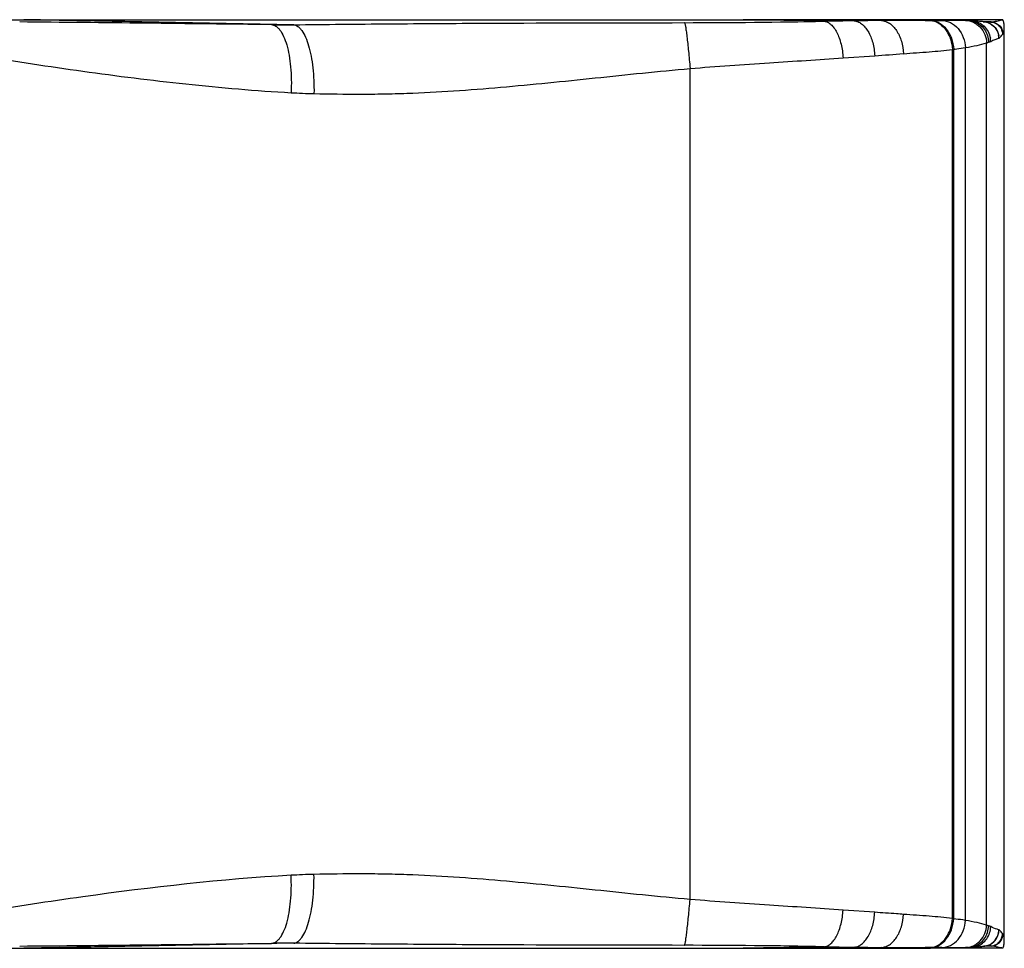
# Model space of a CAD drawing. Units: millimetres. Extents: x 83 to 293, y 93 to 390.
# Drawn here: x 145 to 186, y 194 to 233 of the extents above; entities that cross this region are included whole.
import ezdxf

# ---------------------------------------------------------------- set-up
doc = ezdxf.new("R2010")
doc.units = ezdxf.units.MM

msp = doc.modelspace()

# ---------------------------------------------------------------- linework, layer by layer
for p, q in [((138.691, 232.934), (182.745, 232.934)), ((145.903, 232.934), (145.21, 232.934)), ((177.208, 232.934), (175.014, 232.934)), ((177.243, 232.934), (177.208, 232.934)), ((178.661, 232.934), (177.243, 232.934)), ((178.93, 232.934), (178.661, 232.934)), ((180.748, 232.934), (178.93, 232.934)), ((180.924, 232.934), (180.748, 232.934)), ((182.557, 232.934), (180.924, 232.934)), ((182.669, 232.934), (182.557, 232.934)), ((182.742, 232.934), (182.669, 232.934)), ((182.785, 232.934), (182.745, 232.934)), ((184.382, 232.902), (182.773, 232.934)), ((185.777, 232.934), (182.785, 232.934)), ((184.419, 232.901), (184.387, 232.902)), ((184.46, 232.899), (184.439, 232.9)), ((184.465, 232.898), (184.494, 232.897)), ((184.711, 232.849), (184.493, 232.853)), ((184.494, 232.897), (184.514, 232.895)), ((184.961, 232.844), (185.03, 232.839)), ((184.995, 232.843), (185.26, 232.838)), ((185.03, 232.839), (185.031, 232.839)), ((185.833, 194.755), (185.833, 232.614)), ((185.833, 232.614), (185.833, 232.614)), ((134.492, 194.434), (182.759, 194.434)), ((145.903, 194.434), (145.21, 194.434)), ((177.208, 194.434), (175.014, 194.434)), ((177.243, 194.434), (177.208, 194.434)), ((178.661, 194.434), (177.243, 194.434)), ((178.93, 194.434), (178.661, 194.434)), ((180.748, 194.434), (178.93, 194.434)), ((180.924, 194.434), (180.748, 194.434)), ((182.557, 194.434), (180.924, 194.434)), ((182.669, 194.434), (182.557, 194.434)), ((182.742, 194.434), (182.669, 194.434)), ((182.785, 194.434), (182.759, 194.434)), ((182.773, 194.435), (184.382, 194.467)), ((185.777, 194.434), (182.785, 194.434)), ((184.348, 194.467), (184.335, 194.467)), ((184.382, 194.467), (184.372, 194.467)), ((184.405, 194.468), (184.397, 194.468)), ((184.402, 194.468), (184.414, 194.468)), ((184.45, 194.47), (184.443, 194.469)), ((184.465, 194.471), (184.494, 194.472)), ((184.711, 194.52), (184.493, 194.515)), ((184.494, 194.472), (184.514, 194.474)), ((184.523, 194.474), (184.534, 194.476)), ((184.961, 194.524), (185.03, 194.53)), ((185.26, 194.531), (184.995, 194.526)), ((185.03, 194.53), (185.032, 194.53))]:
    msp.add_line(p, q)
at = {"color": 9}
for p, q in [((155.466, 232.728), (145.21, 232.934)), ((156.391, 232.723), (145.903, 232.934)), ((178.369, 232.867), (175.014, 232.934)), ((179.606, 232.887), (177.243, 232.934)), ((180.744, 232.898), (178.93, 232.934)), ((182.56, 232.904), (182.74, 232.904)), ((182.74, 232.904), (182.774, 232.904)), ((182.773, 232.934), (182.742, 232.934)), ((182.774, 232.904), (182.781, 232.904)), ((182.781, 232.904), (182.858, 232.904)), ((182.858, 232.904), (183.242, 232.904)), ((184.227, 232.903), (184.335, 232.902)), ((184.706, 232.851), (184.493, 232.855)), ((185.287, 232.839), (184.977, 232.846)), ((185.287, 232.839), (185.335, 232.848)), ((184.222, 195.593), (184.222, 231.776)), ((185.099, 195.395), (185.099, 231.974)), ((179.153, 231.351), (180.465, 231.441)), ((183.684, 231.704), (183.736, 231.71)), ((183.684, 195.665), (183.684, 231.704)), ((183.736, 195.659), (183.736, 231.71)), ((172.815, 196.457), (172.815, 230.912)), ((180.465, 195.928), (179.153, 196.018)), ((183.736, 195.659), (183.684, 195.665)), ((155.466, 194.641), (145.21, 194.434)), ((156.391, 194.646), (145.903, 194.434)), ((178.369, 194.502), (175.014, 194.434)), ((179.606, 194.482), (177.243, 194.434)), ((180.744, 194.471), (178.93, 194.434)), ((182.74, 194.465), (182.56, 194.465)), ((182.747, 194.465), (182.74, 194.465)), ((182.773, 194.435), (182.742, 194.434)), ((182.781, 194.465), (182.747, 194.465)), ((183.242, 194.465), (182.781, 194.465)), ((184.245, 194.466), (184.227, 194.466)), ((184.264, 194.466), (184.245, 194.466)), ((184.317, 194.466), (184.264, 194.466)), ((184.335, 194.467), (184.317, 194.466)), ((184.706, 194.518), (184.493, 194.513)), ((185.287, 194.529), (184.978, 194.523))]:
    msp.add_line(p, q, dxfattribs=at)
for centre, radius, start, end in [((99.708, -4457.096), 4690.155, 89.318835, 89.446245), ((172.165, 573.125), 340.315, 270.07071, 271.04451), ((182.593, 9.829), 223.077, 90.76722, 91.085), ((181.572, 89.1), 143.8, 90.33003, 90.78354), ((182.711, -73.102), 306.006, 90.02838, 90.36835), ((182.723, 232.225), 0.679, 78.7451, 88.5571), ((183.43, 14.444), 218.461, 89.79091, 90.04926), ((184.315, 229.55), 3.352, 88.9318, 89.6587), ((184.321, 232.14), 0.763, 85.7114, 88.8829), ((184.319, 232.118), 0.785, 79.3076, 85.697), ((184.314, 232.096), 0.807, 69.9862, 79.3003), ((184.955, 232.219), 0.625, 81.4562, 88.8196), ((184.954, 232.208), 0.636, 79.6552, 81.4735), ((184.953, 232.203), 0.641, 70.6095, 79.6482), ((184.927, 232.162), 0.688, 0.9895, 9.6192), ((145.255, 738.3), 508.08, 273.97387, 274.10843), ((184.927, 195.206), 0.688, 350.3778, 359.0072), ((101.004, 4764.108), 4569.792, 270.552088, 270.682853), ((156.202, 140.559), 54.087, 89.7998, 90.7796), ((172.298, -132.081), 326.64, 88.93511, 89.94968), ((183.125, 450.451), 255.993, 268.93543, 269.21235), ((181.763, 357.915), 163.447, 269.24371, 269.64271), ((182.653, 483.74), 289.275, 269.62182, 269.98145), ((182.723, 195.144), 0.679, 271.4429, 281.2549), ((183.491, 369.043), 174.578, 269.91827, 270.24156), ((184.32, 195.23), 0.764, 271.1182, 274.5809), ((184.319, 195.252), 0.785, 274.5923, 280.6911), ((184.314, 195.273), 0.807, 280.6997, 290.0138), ((184.955, 195.15), 0.625, 271.1806, 278.5658), ((184.954, 195.161), 0.636, 278.5484, 280.3455), ((184.953, 195.166), 0.641, 280.3526, 289.3917)]:
    msp.add_arc(centre, radius, start, end, dxfattribs=at)
for centre, radius, start, end in [((182.743, 231.171), 1.763, 89.5025, 90.0145), ((182.747, 231.646), 1.289, 88.8221, 89.5045), ((184.324, 230.116), 2.786, 88.7112, 88.9028), ((184.385, 231.712), 1.189, 87.4236, 88.3701), ((182.555, 211.603), 21.382, 84.586, 84.743), ((183.926, 224.679), 8.234, 82.7293, 83.3497), ((184.095, 226.007), 6.896, 82.4943, 82.7235), ((184.2, 226.804), 6.092, 82.169, 82.4962), ((184.942, 232.202), 0.643, 79.2596, 82.0858), ((184.942, 232.199), 0.646, 70.2528, 79.2579), ((184.337, 232.004), 0.932, 1.959, 10.1315), ((184.909, 232.163), 0.696, 0.5037, 9.0849), ((184.337, 195.365), 0.932, 349.8702, 358.0574), ((184.909, 195.206), 0.696, 350.9117, 359.4924), ((182.743, 196.198), 1.763, 269.9855, 270.4973), ((182.747, 195.723), 1.289, 270.4952, 271.178), ((184.315, 197.838), 3.372, 270.556, 270.9643), ((184.329, 197.102), 2.635, 271.15, 271.4888), ((184.352, 196.287), 1.82, 271.6506, 272.2764), ((184.369, 195.867), 1.4, 272.295, 273.0578), ((184.409, 195.155), 0.687, 273.3987, 273.8131), ((184.43, 195.29), 0.821, 271.5551, 273.1779), ((184.425, 194.925), 0.456, 273.7682, 275.1164), ((184.429, 195.301), 0.832, 273.2174, 276.4968), ((184.446, 195.205), 0.734, 275.3003, 281.0323), ((182.583, 215.467), 21.082, 275.2814, 275.4257), ((182.995, 211.161), 16.757, 275.4136, 276.1306), ((184.1, 201.331), 6.864, 277.3301, 277.5015), ((184.192, 200.628), 6.155, 277.4988, 277.822), ((184.942, 195.167), 0.643, 278.0264, 280.7408), ((184.942, 195.17), 0.646, 280.7426, 289.7483)]:
    msp.add_arc(centre, radius, start, end)
for points, knots in [([(155.466, 232.728), (155.542, 232.727), (155.85, 232.724), (156.159, 232.722), (156.391, 232.723)], [0, 0, 0, 0, 0.247573, 1, 1, 1, 1]), ([(155.466, 232.728), (155.497, 232.726), (155.562, 232.714), (155.655, 232.668), (155.743, 232.596), (155.862, 232.459), (155.991, 232.222), (156.114, 231.87), (156.208, 231.447), (156.27, 230.966), (156.297, 230.447), (156.291, 230.09), (156.282, 229.908)], [0, 0, 0, 0, 0.030447, 0.062881, 0.098933, 0.139707, 0.237463, 0.35761, 0.498181, 0.65542, 0.824555, 1, 1, 1, 1]), ([(156.391, 232.723), (157.707, 232.739), (160.372, 232.766), (165.77, 232.799), (169.852, 232.807), (172.585, 232.811)], [0, 0, 0, 0, 0.243867, 0.49369, 1, 1, 1, 1]), ([(156.391, 232.723), (156.421, 232.72), (156.482, 232.704), (156.57, 232.653), (156.654, 232.577), (156.768, 232.434), (156.894, 232.192), (157.018, 231.836), (157.117, 231.41), (157.188, 230.929), (157.228, 230.408), (157.233, 230.051), (157.23, 229.869)], [0, 0, 0, 0, 0.028904, 0.06053, 0.096352, 0.137285, 0.235947, 0.357124, 0.498466, 0.656057, 0.825085, 1, 1, 1, 1]), ([(172.585, 232.811), (172.589, 232.807), (172.595, 232.79), (172.604, 232.758), (172.614, 232.708), (172.625, 232.642), (172.638, 232.56), (172.652, 232.463), (172.666, 232.351), (172.688, 232.177), (172.716, 231.933), (172.749, 231.614), (172.783, 231.269), (172.804, 231.032), (172.815, 230.912)], [0, 0, 0, 0, 0.008853, 0.026477, 0.052936, 0.088052, 0.131492, 0.182892, 0.241774, 0.307584, 0.457544, 0.627164, 0.810332, 1, 1, 1, 1]), ([(178.369, 232.867), (178.417, 232.864), (178.518, 232.835), (178.657, 232.737), (178.784, 232.591), (178.899, 232.401), (178.996, 232.173), (179.102, 231.823), (179.142, 231.542), (179.153, 231.351)], [0, 0, 0, 0, 0.079304, 0.169856, 0.27572, 0.39778, 0.534595, 0.68323, 1, 1, 1, 1]), ([(179.606, 232.887), (179.659, 232.884), (179.77, 232.859), (179.925, 232.768), (180.068, 232.629), (180.244, 232.376), (180.402, 231.975), (180.456, 231.625), (180.465, 231.441)], [0, 0, 0, 0, 0.088455, 0.185447, 0.294484, 0.4167, 0.694973, 1, 1, 1, 1]), ([(180.744, 232.898), (180.801, 232.896), (180.919, 232.873), (181.085, 232.788), (181.238, 232.657), (181.425, 232.418), (181.593, 232.037), (181.648, 231.7), (181.656, 231.525)], [0, 0, 0, 0, 0.095877, 0.198337, 0.310251, 0.432774, 0.70535, 1, 1, 1, 1]), ([(182.781, 232.904), (182.84, 232.903), (182.961, 232.884), (183.197, 232.785), (183.459, 232.55), (183.667, 232.163), (183.727, 231.863), (183.736, 231.71)], [0, 0, 0, 0, 0.106749, 0.218036, 0.458279, 0.722968, 1, 1, 1, 1]), ([(182.855, 232.891), (182.965, 232.87), (183.187, 232.766), (183.446, 232.489), (183.624, 232.122), (183.676, 231.846), (183.684, 231.704)], [0, 0, 0, 0, 0.217569, 0.459865, 0.724568, 1, 1, 1, 1]), ([(183.242, 232.904), (183.366, 232.902), (183.624, 232.833), (183.941, 232.576), (184.157, 232.207), (184.215, 231.921), (184.222, 231.776)], [0, 0, 0, 0, 0.228695, 0.472821, 0.732654, 1, 1, 1, 1]), ([(184.227, 232.903), (184.339, 232.901), (184.509, 232.86), (184.705, 232.744), (184.882, 232.588), (185.045, 232.332), (185.096, 232.093), (185.099, 231.974)], [0, 0, 0, 0, 0.239353, 0.362625, 0.488054, 0.742857, 1, 1, 1, 1]), ([(184.591, 232.854), (184.674, 232.824), (184.834, 232.734), (185.023, 232.532), (185.148, 232.281), (185.181, 232.096), (185.184, 232.003)], [0, 0, 0, 0, 0.243123, 0.492517, 0.746011, 1, 1, 1, 1]), ([(185.166, 232.808), (185.277, 232.769), (185.483, 232.624), (185.586, 232.396), (185.606, 232.277)], [0, 0, 0, 0, 0.496566, 1, 1, 1, 1]), ([(185.26, 232.838), (185.263, 232.838), (185.268, 232.838), (185.275, 232.838), (185.281, 232.838), (185.284, 232.839), (185.287, 232.839), (185.287, 232.839)], [0, 0, 0, 0, 0.265711, 0.542983, 0.808736, 0.935021, 1, 1, 1, 1]), ([(185.26, 232.838), (185.325, 232.837), (185.456, 232.807), (185.62, 232.692), (185.731, 232.524), (185.759, 232.392), (185.76, 232.326)], [0, 0, 0, 0, 0.247003, 0.497177, 0.748993, 1, 1, 1, 1]), ([(185.287, 232.839), (185.35, 232.839), (185.477, 232.812), (185.638, 232.703), (185.747, 232.541), (185.774, 232.414), (185.775, 232.35)], [0, 0, 0, 0, 0.247915, 0.498543, 0.75002, 1, 1, 1, 1]), ([(185.335, 232.848), (185.417, 232.861), (185.565, 232.886), (185.713, 232.917), (185.777, 232.934)], [0, 0, 0, 0, 0.55714, 1, 1, 1, 1]), ([(185.775, 232.35), (185.785, 232.369), (185.821, 232.452), (185.833, 232.544), (185.833, 232.614)], [0, 0, 0, 0, 0.229811, 1, 1, 1, 1]), ([(185.269, 232.036), (185.33, 232.065), (185.44, 232.114), (185.554, 232.154), (185.605, 232.169)], [0, 0, 0, 0, 0.561659, 1, 1, 1, 1]), ([(185.672, 232.219), (185.681, 232.228), (185.712, 232.262), (185.74, 232.299), (185.76, 232.326)], [0, 0, 0, 0, 0.264387, 1, 1, 1, 1]), ([(139.43, 232.081), (140.781, 231.861), (143.517, 231.411), (147.675, 230.779), (151.939, 230.238), (154.824, 229.99), (156.282, 229.908)], [0, 0, 0, 0, 0.241613, 0.489251, 0.742253, 1, 1, 1, 1]), ([(183.736, 231.71), (183.779, 231.716), (183.941, 231.737), (184.104, 231.757), (184.222, 231.776)], [0, 0, 0, 0, 0.269501, 1, 1, 1, 1]), ([(184.222, 231.776), (184.385, 231.804), (184.68, 231.858), (184.972, 231.931), (185.099, 231.974)], [0, 0, 0, 0, 0.553419, 1, 1, 1, 1]), ([(185.099, 231.974), (185.107, 231.976), (185.135, 231.985), (185.163, 231.995), (185.184, 232.003)], [0, 0, 0, 0, 0.254669, 1, 1, 1, 1]), ([(185.184, 232.003), (185.198, 232.009), (185.226, 232.02), (185.255, 232.03), (185.269, 232.036)], [0, 0, 0, 0, 0.508651, 1, 1, 1, 1]), ([(172.815, 230.912), (173.909, 230.997), (176.022, 231.143), (178.135, 231.279), (179.153, 231.351)], [0, 0, 0, 0, 0.518197, 1, 1, 1, 1]), ([(181.656, 231.525), (182.012, 231.551), (182.689, 231.595), (183.365, 231.658), (183.684, 231.704)], [0, 0, 0, 0, 0.52549, 1, 1, 1, 1]), ([(157.23, 229.869), (157.869, 229.857), (158.83, 229.844), (160.113, 229.855), (161.403, 229.89), (163.021, 229.976), (165.621, 230.18), (168.884, 230.518), (171.5, 230.793), (172.815, 230.912)], [0, 0, 0, 0, 0.122709, 0.184358, 0.246194, 0.370399, 0.495264, 0.746708, 1, 1, 1, 1]), ([(156.282, 229.908), (156.439, 229.899), (156.755, 229.884), (157.072, 229.872), (157.23, 229.869)], [0, 0, 0, 0, 0.499587, 1, 1, 1, 1]), ([(156.282, 197.461), (153.393, 197.297), (149.118, 196.809), (143.517, 195.958), (140.781, 195.508), (139.43, 195.288)], [0, 0, 0, 0, 0.510696, 0.758361, 1, 1, 1, 1]), ([(155.466, 194.641), (155.497, 194.642), (155.562, 194.655), (155.655, 194.7), (155.744, 194.772), (155.862, 194.91), (155.992, 195.147), (156.114, 195.499), (156.208, 195.922), (156.27, 196.402), (156.297, 196.922), (156.291, 197.279), (156.282, 197.461)], [0, 0, 0, 0, 0.030467, 0.062917, 0.098979, 0.13976, 0.23752, 0.357661, 0.498221, 0.655447, 0.824568, 1, 1, 1, 1]), ([(157.23, 197.5), (157.072, 197.497), (156.755, 197.485), (156.439, 197.47), (156.282, 197.461)], [0, 0, 0, 0, 0.500414, 1, 1, 1, 1]), ([(156.391, 194.646), (156.421, 194.649), (156.482, 194.665), (156.57, 194.716), (156.654, 194.792), (156.768, 194.935), (156.895, 195.177), (157.018, 195.533), (157.117, 195.959), (157.188, 196.44), (157.228, 196.96), (157.233, 197.318), (157.23, 197.5)], [0, 0, 0, 0, 0.028933, 0.060581, 0.096418, 0.137361, 0.236028, 0.357196, 0.498523, 0.656095, 0.825103, 1, 1, 1, 1]), ([(172.815, 196.457), (171.5, 196.576), (168.884, 196.85), (165.621, 197.189), (163.021, 197.393), (161.403, 197.478), (160.113, 197.514), (158.83, 197.525), (157.869, 197.512), (157.23, 197.5)], [0, 0, 0, 0, 0.253292, 0.504736, 0.629601, 0.753806, 0.815642, 0.877291, 1, 1, 1, 1]), ([(172.585, 194.558), (172.589, 194.562), (172.595, 194.579), (172.604, 194.611), (172.614, 194.661), (172.625, 194.727), (172.638, 194.809), (172.652, 194.906), (172.666, 195.017), (172.688, 195.191), (172.716, 195.436), (172.749, 195.755), (172.783, 196.099), (172.804, 196.336), (172.815, 196.457)], [0, 0, 0, 0, 0.008853, 0.026477, 0.052936, 0.088052, 0.131492, 0.182892, 0.241773, 0.307584, 0.457544, 0.627164, 0.810332, 1, 1, 1, 1]), ([(179.153, 196.018), (178.135, 196.09), (176.022, 196.226), (173.909, 196.372), (172.815, 196.457)], [0, 0, 0, 0, 0.481803, 1, 1, 1, 1]), ([(178.369, 194.502), (178.417, 194.505), (178.518, 194.534), (178.657, 194.632), (178.784, 194.778), (178.899, 194.968), (178.996, 195.196), (179.102, 195.545), (179.142, 195.827), (179.153, 196.018)], [0, 0, 0, 0, 0.079303, 0.169856, 0.27572, 0.397779, 0.534595, 0.68323, 1, 1, 1, 1]), ([(179.606, 194.482), (179.659, 194.484), (179.77, 194.51), (179.925, 194.601), (180.068, 194.74), (180.244, 194.993), (180.402, 195.394), (180.456, 195.744), (180.465, 195.928)], [0, 0, 0, 0, 0.088455, 0.185447, 0.294484, 0.4167, 0.694973, 1, 1, 1, 1]), ([(181.656, 195.843), (181.56, 195.851), (181.163, 195.879), (180.766, 195.907), (180.465, 195.928)], [0, 0, 0, 0, 0.242483, 1, 1, 1, 1]), ([(180.744, 194.471), (180.801, 194.473), (180.919, 194.496), (181.085, 194.58), (181.238, 194.712), (181.425, 194.951), (181.593, 195.332), (181.648, 195.668), (181.656, 195.843)], [0, 0, 0, 0, 0.095877, 0.198338, 0.310252, 0.432775, 0.70535, 1, 1, 1, 1]), ([(183.684, 195.665), (183.365, 195.711), (182.689, 195.774), (182.012, 195.817), (181.656, 195.843)], [0, 0, 0, 0, 0.47451, 1, 1, 1, 1]), ([(182.781, 194.465), (182.84, 194.466), (182.961, 194.485), (183.197, 194.584), (183.459, 194.819), (183.667, 195.206), (183.727, 195.505), (183.736, 195.659)], [0, 0, 0, 0, 0.106749, 0.218036, 0.458279, 0.722968, 1, 1, 1, 1]), ([(182.855, 194.478), (182.965, 194.499), (183.187, 194.603), (183.446, 194.88), (183.624, 195.247), (183.676, 195.523), (183.684, 195.665)], [0, 0, 0, 0, 0.217569, 0.459865, 0.724568, 1, 1, 1, 1]), ([(183.242, 194.465), (183.366, 194.467), (183.624, 194.536), (183.941, 194.793), (184.157, 195.161), (184.215, 195.448), (184.222, 195.593)], [0, 0, 0, 0, 0.228695, 0.47282, 0.732654, 1, 1, 1, 1]), ([(184.222, 195.593), (184.184, 195.599), (184.023, 195.623), (183.86, 195.642), (183.736, 195.659)], [0, 0, 0, 0, 0.230387, 1, 1, 1, 1]), ([(185.099, 195.395), (184.972, 195.437), (184.68, 195.511), (184.385, 195.565), (184.222, 195.593)], [0, 0, 0, 0, 0.446581, 1, 1, 1, 1]), ([(184.227, 194.466), (184.339, 194.468), (184.509, 194.509), (184.705, 194.625), (184.882, 194.781), (185.045, 195.037), (185.096, 195.276), (185.099, 195.395)], [0, 0, 0, 0, 0.239353, 0.362625, 0.488054, 0.742857, 1, 1, 1, 1]), ([(184.591, 194.515), (184.674, 194.545), (184.834, 194.635), (185.023, 194.837), (185.148, 195.088), (185.181, 195.273), (185.184, 195.366)], [0, 0, 0, 0, 0.243123, 0.492517, 0.746011, 1, 1, 1, 1]), ([(185.184, 195.366), (185.177, 195.368), (185.149, 195.379), (185.121, 195.388), (185.099, 195.395)], [0, 0, 0, 0, 0.246009, 1, 1, 1, 1]), ([(185.166, 194.561), (185.277, 194.6), (185.483, 194.745), (185.586, 194.973), (185.606, 195.091)], [0, 0, 0, 0, 0.496561, 1, 1, 1, 1]), ([(185.269, 195.333), (185.255, 195.339), (185.226, 195.349), (185.198, 195.36), (185.184, 195.366)], [0, 0, 0, 0, 0.491347, 1, 1, 1, 1]), ([(185.26, 194.531), (185.325, 194.532), (185.456, 194.561), (185.62, 194.676), (185.731, 194.845), (185.759, 194.977), (185.76, 195.043)], [0, 0, 0, 0, 0.247005, 0.497178, 0.748993, 1, 1, 1, 1]), ([(185.604, 195.2), (185.581, 195.207), (185.466, 195.244), (185.355, 195.292), (185.269, 195.333)], [0, 0, 0, 0, 0.204152, 1, 1, 1, 1]), ([(185.287, 194.529), (185.35, 194.53), (185.477, 194.557), (185.638, 194.666), (185.747, 194.827), (185.774, 194.955), (185.775, 195.018)], [0, 0, 0, 0, 0.247915, 0.498543, 0.75002, 1, 1, 1, 1]), ([(185.76, 195.043), (185.75, 195.056), (185.709, 195.112), (185.661, 195.166), (185.615, 195.195)], [0, 0, 0, 0, 0.230893, 1, 1, 1, 1]), ([(185.833, 194.755), (185.833, 194.78), (185.829, 194.87), (185.806, 194.961), (185.775, 195.018)], [0, 0, 0, 0, 0.272602, 1, 1, 1, 1]), ([(172.585, 194.558), (169.852, 194.562), (165.77, 194.57), (160.372, 194.603), (157.707, 194.63), (156.391, 194.646)], [0, 0, 0, 0, 0.50631, 0.756133, 1, 1, 1, 1]), ([(185.287, 194.529), (185.287, 194.53), (185.284, 194.53), (185.281, 194.53), (185.275, 194.531), (185.268, 194.531), (185.263, 194.531), (185.26, 194.531)], [0, 0, 0, 0, 0.064907, 0.191136, 0.456921, 0.734258, 1, 1, 1, 1]), ([(185.777, 194.434), (185.706, 194.454), (185.542, 194.487), (185.378, 194.514), (185.287, 194.529)], [0, 0, 0, 0, 0.443533, 1, 1, 1, 1])]:
    msp.add_open_spline(points, degree=3, knots=knots, dxfattribs=at)
for points, knots in [([(184.514, 232.895), (184.602, 232.887), (184.78, 232.837), (185.007, 232.675), (185.176, 232.445), (185.238, 232.262), (185.255, 232.168)], [0, 0, 0, 0, 0.239503, 0.487086, 0.741866, 1, 1, 1, 1]), ([(184.88, 232.858), (184.857, 232.86), (184.754, 232.872), (184.652, 232.882), (184.572, 232.89)], [0, 0, 0, 0, 0.22749, 1, 1, 1, 1]), ([(185.16, 232.807), (185.271, 232.767), (185.476, 232.621), (185.577, 232.391), (185.596, 232.273)], [0, 0, 0, 0, 0.496429, 1, 1, 1, 1]), ([(185.833, 232.614), (185.833, 232.674), (185.824, 232.784), (185.795, 232.889), (185.777, 232.934)], [0, 0, 0, 0, 0.559585, 1, 1, 1, 1]), ([(184.587, 194.484), (184.668, 194.5), (184.83, 194.561), (185.033, 194.724), (185.183, 194.943), (185.239, 195.113), (185.255, 195.201)], [0, 0, 0, 0, 0.240537, 0.48857, 0.742862, 1, 1, 1, 1]), ([(185.16, 194.562), (185.271, 194.602), (185.476, 194.748), (185.577, 194.978), (185.596, 195.096)], [0, 0, 0, 0, 0.496421, 1, 1, 1, 1]), ([(185.777, 194.435), (185.795, 194.479), (185.824, 194.585), (185.833, 194.694), (185.833, 194.755)], [0, 0, 0, 0, 0.440413, 1, 1, 1, 1]), ([(184.414, 194.468), (184.417, 194.468), (184.432, 194.468), (184.447, 194.469), (184.459, 194.47)], [0, 0, 0, 0, 0.215853, 1, 1, 1, 1]), ([(184.785, 194.5), (184.802, 194.502), (184.865, 194.509), (184.929, 194.517), (184.975, 194.523)], [0, 0, 0, 0, 0.266914, 1, 1, 1, 1])]:
    msp.add_open_spline(points, degree=3, knots=knots)
for points in [[(185.605, 232.169), (185.608, 232.17), (185.612, 232.172), (185.615, 232.174)], [(185.615, 232.174), (185.636, 232.187), (185.655, 232.203), (185.672, 232.219)], [(185.76, 232.326), (185.765, 232.334), (185.77, 232.342), (185.775, 232.35)], [(185.615, 195.195), (185.612, 195.197), (185.608, 195.199), (185.604, 195.2)], [(185.775, 195.018), (185.77, 195.027), (185.765, 195.035), (185.76, 195.043)]]:
    msp.add_open_spline(points, degree=3, dxfattribs=at)

doc.saveas('drawing.dxf')
